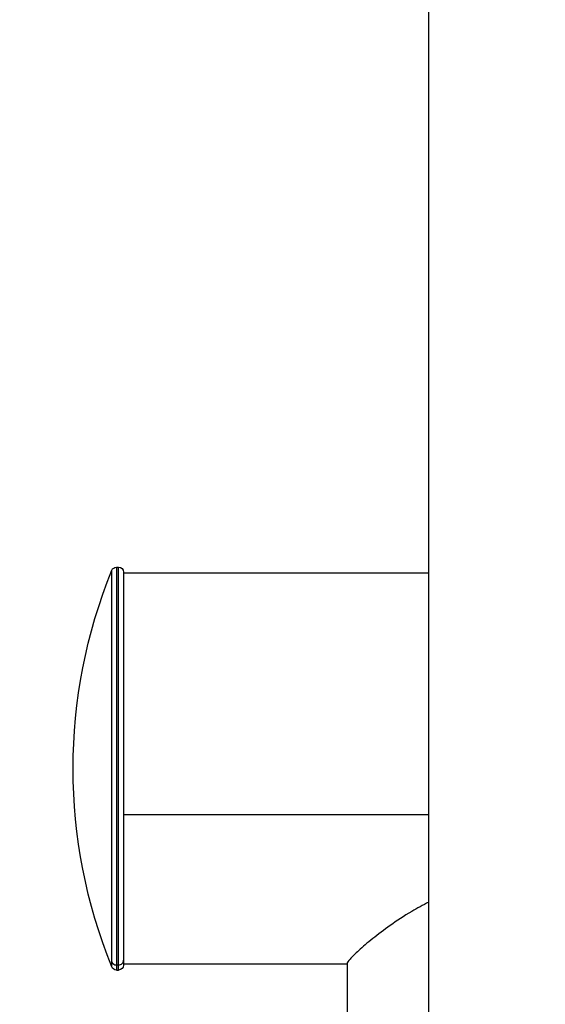
# Model space of a CAD drawing. Units: millimetres. Extents: x 1741 to 6081, y -477 to 1332.
# Drawn here: x 3723 to 3830, y 743 to 945 of the extents above; entities that cross this region are included whole.
import ezdxf

# ---------------------------------------------------------------- set-up
doc = ezdxf.new("R2010")
doc.units = ezdxf.units.MM
doc.header["$MEASUREMENT"] = 0
doc.styles.get("Standard").update_dxf_attribs({"font": 'arial.ttf'})
doc.dimstyles.get("Standard").update_dxf_attribs({"dimtxt": 0.18, "dimasz": 0.18, "dimexe": 0.18, "dimexo": 0.0625, "dimgap": 0.09, "dimtad": 0, "dimtih": 1, "dimtoh": 1, "dimdec": 4, "dimzin": 0, "dimdsep": 46, "dimtxsty": 'Standard', "dimcen": 0.09, "dimadec": 0, "dimazin": 0, "dimtfac": 1, "dimtdec": 4, "dimtofl": 0, "dimtmove": 0, "dimatfit": 3, "dimfxl": 1, "dimtolj": 1, "dimtzin": 0, "dimarcsym": 0})

# ---------------------------------------------------------------- blocks, each defined once
blk = doc.blocks.new('*D6')
at = {"color": 0, "lineweight": -2, "ltscale": 4, "transparency": 16777216}
for p, q in [((3584.29, 1134.59), (3554.11, 1134.59)), ((3554.29, 1084.59), (3554.29, -425.51)), ((3584.29, -475.51), (3554.11, -475.51))]:
    blk.add_line(p, q, dxfattribs=at)
at = {"color": 0, "ltscale": 4, "transparency": 16777216}
for points in [[(3545.96, 1084.59), (3562.62, 1084.59), (3554.29, 1134.59)], [(3545.96, -425.51), (3562.62, -425.51), (3554.29, -475.51)]]:
    blk.add_solid(points, dxfattribs=at)
at = {"layer": 'Defpoints', "color": 0, "ltscale": 4, "transparency": 16777216}
for p in [(3819.68, 1134.59), (3554.29, -475.51), (3775.79, -475.51)]:
    blk.add_point(p, dxfattribs=at)
at = {"color": 0, "ltscale": 4, "transparency": 16777216, "insert": (3488.44, 329.54), "char_height": 80, "attachment_point": 5, "rotation": 90}
blk.add_mtext('\\A1;{\\fArial|b0|i0|c162|p34;165}', dxfattribs=at)
blk = doc.blocks.new('*D7')
at = {"color": 0, "lineweight": -2, "ltscale": 4, "transparency": 16777216}
for p, q in [((3640.87, 1177.73), (3640.87, 1207.91)), ((3690.87, 1207.73), (4213.8, 1207.73)), ((4263.8, 1177.73), (4263.8, 1207.91))]:
    blk.add_line(p, q, dxfattribs=at)
at = {"color": 0, "ltscale": 4, "transparency": 16777216}
for points in [[(3690.87, 1216.06), (3690.87, 1199.4), (3640.87, 1207.73)], [(4213.8, 1216.06), (4213.8, 1199.4), (4263.8, 1207.73)]]:
    blk.add_solid(points, dxfattribs=at)
at = {"layer": 'Defpoints', "color": 0, "ltscale": 4, "transparency": 16777216}
for p in [(4263.8, 1207.73), (3640.87, -118.63), (4263.8, -120.09)]:
    blk.add_point(p, dxfattribs=at)
at = {"color": 0, "ltscale": 4, "transparency": 16777216, "insert": (3952.33, 1273.58), "char_height": 80, "attachment_point": 5}
blk.add_mtext('\\A1;{\\fArial|b0|i0|c162|p34;65}', dxfattribs=at)

msp = doc.modelspace()

# ---------------------------------------------------------------- linework, layer by layer
at = {"ltscale": 4, "extrusion": (2.22045e-16, 1, -2.22045e-16)}
for p, q in [((3806.23383, 715.02002), (3806.23383, 1083.88735)), ((3741.45585, 832.06008), (3741.45585, 832.06356)), ((3741.45726, 751.93305), (3741.45726, 832.06356)), ((3742.38238, 832.68736), (3742.38238, 832.68736)), ((3742.38238, 832.68736), (3742.3838, 832.68736)), ((3742.3838, 832.68736), (3742.3838, 751.32496)), ((3742.3838, 832.68736), (3742.83383, 832.68736)), ((3742.83383, 751.32496), (3742.83383, 832.68736)), ((3743.83383, 831.68736), (3743.83383, 752.29977)), ((3806.23383, 831.48736), (3743.83383, 831.48736)), ((3743.83383, 782.10835), (3806.23383, 782.10835)), ((3741.45726, 750.91116), (3741.45726, 751.93305)), ((3742.3838, 751.32496), (3742.3838, 750.28736)), ((3742.3838, 751.32496), (3742.83383, 751.32496)), ((3742.83383, 750.28736), (3742.83383, 751.32496)), ((3743.83383, 752.29977), (3743.83383, 751.28736)), ((3789.53383, 751.48736), (3743.83383, 751.48736)), ((3789.53383, 751.60981), (3789.53383, 573.86914)), ((3741.45585, 750.91116), (3741.45585, 750.91464)), ((3742.38238, 750.28736), (3742.38238, 750.28736)), ((3742.38238, 750.28736), (3742.3838, 750.28736)), ((3742.3838, 750.28736), (3742.83383, 750.28736))]:
    msp.add_line(p, q, dxfattribs=at)
at = {"ltscale": 4, "extrusion": (-4.93038e-32, -2.22045e-16, -1)}
for centre, radius, start, end in [((-3841.39026, 791.48736), 107.85785, 337.9014561, 22.0985439), ((-3841.39168, 791.48736), 107.85785, 337.9014561, 22.0985439), ((-3742.38238, 831.68736), 1, 22.0985439, 90), ((-3742.3838, 831.68736), 1, 22.0985439, 90), ((-3742.83383, 831.68736), 1, 90, 180), ((-3742.83383, 751.28736), 1, 180, 270), ((-3742.38238, 751.28736), 1, 270, 337.9014561), ((-3742.3838, 751.28736), 1, 270, 337.9014561)]:
    msp.add_arc(centre, radius, start, end, dxfattribs=at)
at = {"ltscale": 4}
for centre, major_axis, start_param, end_param in [((3742.3838, 752.29977), (-1, 0), 0.385692351, 1.570796327), ((3742.83383, 752.29977), (1, 0), -1.570796327, 0)]:
    msp.add_ellipse(centre, major_axis=major_axis, ratio=0.974815617, start_param=start_param, end_param=end_param, dxfattribs=at)
msp.add_open_spline([(3806.23383, 764.1599), (3805.01775, 763.56046), (3803.85186, 762.9182), (3801.14541, 761.31319), (3799.6738, 760.33732), (3797.08367, 758.50826), (3795.86259, 757.58339), (3793.67871, 755.8352), (3792.71583, 755.01253), (3791.14676, 753.58786), (3790.53924, 752.98486), (3789.7326, 752.0732), (3789.53383, 751.76486), (3789.53383, 751.60981)], degree=3, knots=[20.653033386, 20.653033386, 20.653033386, 20.653033386, 21.071857693, 21.071857693, 21.679930183, 21.679930183, 22.274835207, 22.274835207, 22.869740232, 22.869740232, 23.464645256, 23.464645256, 24.05955028, 24.05955028, 24.05955028, 24.05955028], dxfattribs=at)

# ---------------------------------------------------------------- dimensions: what is measured, and where the dimension line sits
dim = msp.add_linear_dim(base=(4263.801, 1207.73136), p1=(3640.86665, -118.62945), p2=(4263.801, -120.09331), text='{\\fArial|b0|i0|c162|p34;65}', dimstyle='Standard', override={"dimtxt": 80, "dimasz": 50, "dimgap": 25, "dimtad": 2, "dimtih": 0, "dimtoh": 0, "dimfxl": 30, "dimfxlon": 1}, dxfattribs=at)
dim.commit()
dim.dimension.update_dxf_attribs({"geometry": '*D7', "text_midpoint": (3952.33383, 1273.5772)})
dim = msp.add_linear_dim(base=(3554.28918, -475.51264), p1=(3819.68383, 1134.58709), p2=(3775.78958, -475.51264), angle=90, text='{\\fArial|b0|i0|c162|p34;165}', dimstyle='Standard', override={"dimtxt": 80, "dimasz": 50, "dimgap": 25, "dimtad": 2, "dimtih": 0, "dimtoh": 0, "dimfxl": 30, "dimfxlon": 1}, dxfattribs=at)
dim.commit()
dim.dimension.update_dxf_attribs({"geometry": '*D6', "text_midpoint": (3488.44334, 329.53722)})

doc.saveas('drawing.dxf')
